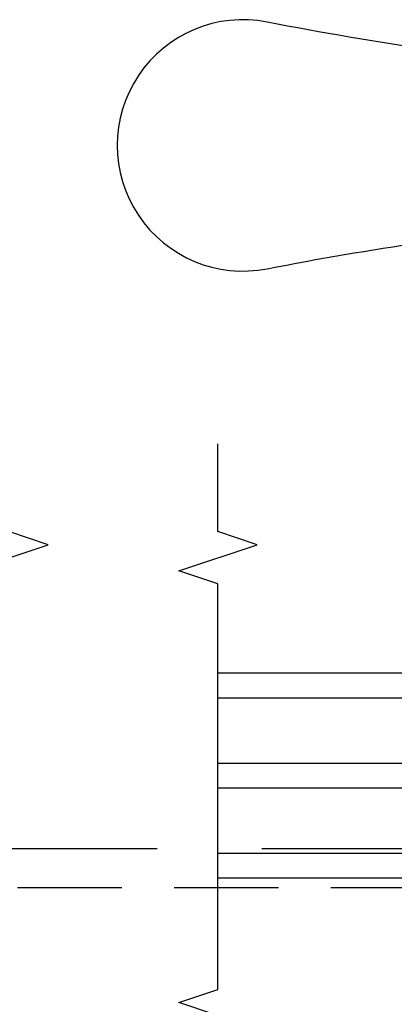
# Model space of a CAD drawing. Units: inches. Extents: x 15 to 460, y 1 to 200.
# Drawn here: x 158 to 160, y 14 to 19 of the extents above; entities that cross this region are included whole.
import ezdxf

# ---------------------------------------------------------------- set-up
doc = ezdxf.new("R2010")
doc.units = ezdxf.units.IN
doc.header["$MEASUREMENT"] = 0
doc.linetypes.add('DASHED', pattern=[0.75, 0.5, -0.25])
doc.linetypes.add('DASHEDX2', pattern=[1.5, 1, -0.5])
for name, color, linetype in [('ZP-ANNO-MARK', 9, 'Continuous'), ('ZP-SECT-GLAS', 153, 'Continuous'), ('ZP-SECT-HDWR', 53, 'Continuous'), ('ZP-SECT-TRCK-LOWR', 155, 'DASHEDX2'), ('ZP-SECT-TRCK-UPPR', 155, 'DASHED')]:
    doc.layers.add(name, color=color, linetype=linetype)

# ---------------------------------------------------------------- blocks, each defined once
blk = doc.blocks.new('101CS Vin22 PR SDM OSC Ogee (Triple 1 in 3mm IG) V AI')
at = {"layer": 'ZP-SECT-GLAS', "flags": 128}
for points in [[(-6, 4.38446128512676), (-4.624324592384937, 4.384461285127287), (-4.624324592384937, 4.501461285127249), (-6, 4.501461285126722)], [(-6, 3.954111285126671), (-4.624324592384937, 3.954111285127198), (-4.624324592384937, 4.071111285127159), (-6, 4.071111285126633)], [(-6, 3.523761285126582), (-4.624324592384937, 3.523761285127108), (-4.624324592384937, 3.640761285127127), (-6, 3.6407612851266)]]:
    blk.add_lwpolyline(points, dxfattribs=at)
at = {"layer": 'ZP-SECT-HDWR'}
blk.add_lwpolyline([(-4.184356800103387, 7.38576916561037, -0.02503380530850415), (-5.765021112366867, 7.611895195230929, 1.216896833393551), (-5.765021112366867, 6.433980239927735, -0.02357654997213273), (-4.276890919976495, 6.65129373746781, -0.02446989834878338)], format="xyb", dxfattribs=at)

msp = doc.modelspace()

# ---------------------------------------------------------------- linework, layer by layer
at = {"layer": 'ZP-ANNO-MARK'}
for points in [[(158, 13), (158, 13.7407612315184), (158.1875, 13.80326123151841), (157.8125, 13.92826123151841), (158, 13.99076123151842), (158, 15.92826131200812), (157.8125, 15.99076131200811), (158.1875, 16.11576131200812), (158, 16.17826131200811), (158, 16.67826131200811)], [(158, 13.28549333603773), (158, 13.74076123151835), (158.1875, 13.80326123151836), (157.8125, 13.92826123151836), (158, 13.99076123151834), (158, 15.92826131200807), (157.8125, 15.99076131200806), (158.1875, 16.11576131200805), (158, 16.17826131200806), (158, 16.59799333603772)], [(159, 13.28549333603778), (159, 13.7407612315184), (159.1875, 13.80326123151841), (158.8125, 13.92826123151841), (159, 13.99076123151842), (159, 15.92826131200812), (158.8125, 15.99076131200811), (159.1875, 16.11576131200812), (159, 16.17826131200811), (159, 16.59799333603777)], [(159, 13.28549333603778), (159, 13.7407612315184), (159.1875, 13.80326123151841), (158.8125, 13.92826123151841), (159, 13.99076123151842), (159, 15.92826131200812), (158.8125, 15.99076131200811), (159.1875, 16.11576131200812), (159, 16.17826131200811), (159, 16.59799333603777)]]:
    msp.add_lwpolyline(points, dxfattribs=at)
at = {"layer": 'ZP-SECT-TRCK-LOWR'}
msp.add_line((178.209783651751, 14.66256080907669), (128.790216870223, 14.66265132302091), dxfattribs=at)
at = {"layer": 'ZP-SECT-TRCK-UPPR'}
msp.add_line((128.790216870223, 14.47777089050245), (178.209783651751, 14.47777089050242), dxfattribs=at)

# ---------------------------------------------------------------- block references
msp.add_blockref('101CS Vin22 PR SDM OSC Ogee (Triple 1 in 3mm IG) V AI', (165, 11.00000000000001))

doc.saveas('drawing.dxf')
